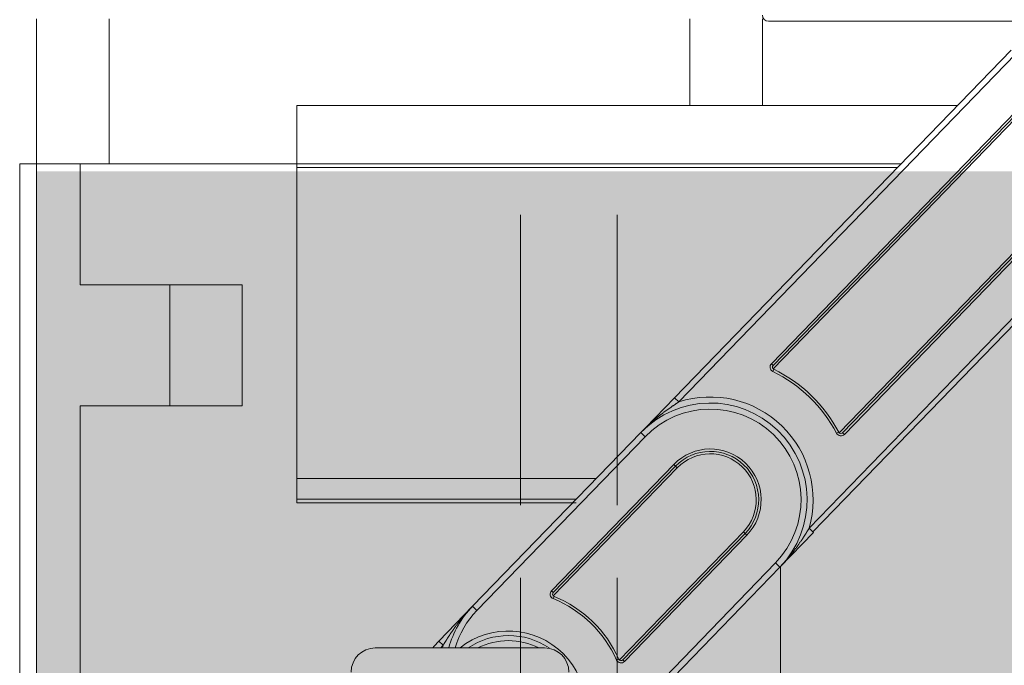
# Model space of a CAD drawing. Extents: x -38 to 2288, y -1309 to -264.
# Drawn here: x 1513 to 1554, y -495 to -469 of the extents above; entities that cross this region are included whole.
import ezdxf

# ---------------------------------------------------------------- set-up
doc = ezdxf.new("R2010")
doc.units = 0
doc.linetypes.add('DASHED', pattern=[15, 12, -3])
doc.layers.get('0').update_dxf_attribs({"lineweight": 13})

# ---------------------------------------------------------------- blocks, each defined once
blk = doc.blocks.new('BLOCK1864')
at = {"color": 254, "lineweight": 5}
blk.add_solid([(0, -6.3), (264.499817, -6.3), (0, -95.099998), (264.499817, -95.099998)], dxfattribs=at)
blk = doc.blocks.new('BLOCK1867')
at = {"color": 7, "lineweight": 13}
for p, q in [((0, 0), (0, -6)), ((3, 0), (3, -6)), ((27, 0), (27, -3.59)), ((30, 0), (30, -3.59)), ((30.25, -0.1), (48.949, -0.1)), ((10.75, -5.905), (10.75, -3.59)), ((0, -6), (-0.7, -6)), ((-0.7, -6), (-0.7, -6.25)), ((0, -6), (10.75, -6)), ((0, -6), (1.8, -6)), ((0, -6), (0, -6.25)), ((1.8, -6), (1.8, -11)), ((10.75, -5.905), (10.75, -6)), ((10.75, -6), (10.75, -6.15)), ((-0.7, -6.25), (-0.7, -39.75)), ((0, -6.25), (0, -39.75)), ((10.75, -19), (10.75, -6.151)), ((1.8, -11), (5.5, -11)), ((5.5, -16), (5.5, -11)), ((5.5, -11), (5.904, -11)), ((6.071, -11), (5.904, -11)), ((6.071, -11), (8.417, -11)), ((8.5, -11), (8.417, -11)), ((8.5, -16), (8.5, -11)), ((1.8, -30), (1.8, -16)), ((1.8, -16), (5.5, -16)), ((5.5, -16), (5.904, -16)), ((5.904, -16), (6.071, -16)), ((8.417, -16), (6.071, -16)), ((8.417, -16), (8.5, -16)), ((10.75, -19), (10.75, -19.834)), ((10.75, -19.834), (10.75, -19.858)), ((10.75, -20), (10.75, -19.858)), ((14, -26), (21, -26))]:
    blk.add_line(p, q, dxfattribs=at)
for centre, radius, start, end in [((30.25, 0.15), 0.25, 180, 270), ((14, -27), 1, 90, 180), ((21, -27), 1, 0, 90)]:
    blk.add_arc(centre, radius, start, end, dxfattribs=at)

msp = doc.modelspace()

# ---------------------------------------------------------------- linework, layer by layer
at = {"color": 7, "lineweight": 13}
for p, q in [((1554.4021, -470.0548), (1540.4893, -484.4226)), ((1540.6689, -484.5965), (1554.5817, -470.2287)), ((1555.7671, -471.3765), (1544.4953, -483.0169)), ((1544.5671, -483.0865), (1555.8389, -471.4461)), ((1544.5694, -483.2279), (1555.9107, -471.5156)), ((1524.8739, -472.3525), (1552.1771, -472.3525)), ((1558.6406, -474.1591), (1547.2993, -485.8713)), ((1558.7125, -474.2286), (1547.4407, -485.869)), ((1547.5125, -485.9386), (1558.7843, -474.2982)), ((1524.8739, -474.7626), (1549.8434, -474.7626)), ((1524.8739, -474.9131), (1549.6976, -474.9131)), ((1559.9696, -475.446), (1546.0568, -489.8138)), ((1546.2121, -489.9642), (1560.1249, -475.5964)), ((1544.5671, -483.0865), (1544.4953, -483.0169)), ((1544.5952, -483.246), (1544.5515, -483.3359)), ((1540.4893, -484.4226), (1539.2887, -485.6624)), ((1540.4893, -484.4226), (1540.6689, -484.5965)), ((1539.098, -485.8594), (1532.1416, -493.0433)), ((1539.2776, -486.0333), (1539.098, -485.8594)), ((1539.1019, -485.8554), (1539.2889, -485.6623)), ((1547.1919, -485.8927), (1547.2804, -485.8461)), ((1547.5125, -485.9386), (1547.4407, -485.869)), ((1532.3212, -493.2172), (1539.2776, -486.0333)), ((1540.463, -487.1811), (1535.4077, -492.4017)), ((1535.4795, -492.4713), (1540.5348, -487.2506)), ((1535.4818, -492.6127), (1540.6066, -487.3202)), ((1540.5348, -487.2506), (1540.463, -487.1811)), ((1540.5348, -487.2506), (1540.6066, -487.3202)), ((1537.2551, -487.7626), (1524.8739, -487.7626)), ((1524.8739, -488.6208), (1536.424, -488.6208)), ((1524.8739, -488.7626), (1536.424, -488.7626)), ((1543.3365, -489.9636), (1538.2116, -495.2561)), ((1543.3365, -489.9636), (1543.4084, -490.0332)), ((1544.8451, -491.4245), (1546.2364, -489.9877)), ((1546.0568, -489.8138), (1546.2364, -489.9877)), ((1543.4084, -490.0332), (1538.3531, -495.2538)), ((1538.4249, -495.3234), (1543.4802, -490.1028)), ((1543.4802, -490.1028), (1543.4084, -490.0332)), ((1544.6655, -491.2506), (1537.7091, -498.4345)), ((1537.8887, -498.6084), (1544.8451, -491.4245)), ((1544.6655, -491.2506), (1544.8451, -491.4245)), ((1544.8739, -497.7626), (1544.8739, -491.3946)), ((1535.4795, -492.4713), (1535.4077, -492.4017)), ((1535.5135, -492.6334), (1535.4757, -492.726)), ((1532.1416, -493.0433), (1530.7503, -494.48)), ((1532.3212, -493.2172), (1532.1416, -493.0433)), ((1530.7503, -494.48), (1530.9299, -494.654)), ((1538.0986, -495.2658), (1538.1899, -495.225)), ((1538.4249, -495.3234), (1538.3531, -495.2538))]:
    msp.add_line(p, q, dxfattribs=at)
at = {"color": 7, "linetype": 'DASHED', "lineweight": 13}
for p, q in [((1534.1239, -563.8626), (1534.1239, -474.7626)), ((1538.1239, -563.8626), (1538.1239, -474.7626))]:
    msp.add_line(p, q, dxfattribs=at)
at = {"color": 7, "lineweight": 13}
for centre, radius, start, end in [((1544.639, -483.156), 0.2, 135.92174, 244.0699), ((1544.639, -483.156), 0.1, 135.92173, 244.0699), ((1541.9716, -488.6419), 5.9, 27.77357, 64.0699), ((1541.9716, -488.6419), 6, 27.77357, 64.0699), ((1541.9716, -488.6419), 4, 315.92173, 135.92173), ((1541.9716, -488.6419), 4.25, 343.99422, 107.84925), ((1541.9716, -488.6419), 3.75, 315.92173, 135.92173), ((1547.3688, -485.7995), 0.2, 207.77357, 315.92173), ((1547.3688, -485.7995), 0.1, 207.77357, 315.92173), ((1541.9716, -488.6419), 2.1, 315.92173, 135.92173), ((1541.9716, -488.6419), 2, 315.92173, 135.92173), ((1541.9716, -488.6419), 1.9, 315.92173, 135.92173), ((1535.5513, -492.5408), 0.2, 135.92174, 247.79464), ((1535.5513, -492.5408), 0.1, 135.92173, 247.79464), ((1533.6239, -497.2626), 4.9, 24.04883, 67.79464), ((1533.6239, -497.2626), 5, 24.04883, 67.79464), ((1535.0152, -495.8258), 4, 135.92173, 164.58522), ((1535.0152, -495.8258), 3.75, 135.92173, 163.52929), ((1533.6239, -497.2626), 3.2, 321.37517, 128.62483), ((1533.6239, -497.2626), 4, 135.92173, 141.31781), ((1533.6331, -497.2531), 3, 56.11384, 123.88616), ((1533.6239, -497.2626), 2.8, 63.2345, 116.7655), ((1533.6239, -497.2626), 3.75, 135.92173, 138.18968), ((1535.0152, -495.8258), 4.25, 163.99422, 165.51247), ((1538.2812, -495.1843), 0.2, 204.04883, 315.92173), ((1538.2812, -495.1843), 0.1, 204.04883, 315.92173)]:
    msp.add_arc(centre, radius, start, end, dxfattribs=at)
for points, knots in [([(1539.098, -485.8594), (1539.3575, -485.5912), (1539.6347, -485.3396), (1539.9138, -485.1142), (1540.2431, -484.8765), (1540.5743, -484.6579), (1540.6058, -484.6373), (1540.6374, -484.6168), (1540.6689, -484.5965)], [0, 0, 0, 0, 0, 0, 2.6215001, 2.6215001, 2.6215001, 2.897199, 2.897199, 2.897199, 2.897199, 2.897199, 2.897199]), ([(1544.8451, -491.4245), (1545.0128, -491.2514), (1545.1736, -491.0716), (1545.3233, -490.8892), (1545.5691, -490.5685), (1545.7979, -490.2309), (1545.885, -490.0952), (1545.9719, -489.9555), (1546.0568, -489.8138)], [0, 0, 0, 0, 0, 0, 2.1530238, 2.1530238, 2.1530238, 3.5833856, 3.5833856, 3.5833856, 3.5833856, 3.5833856, 3.5833856]), ([(1532.1416, -493.0433), (1531.974, -493.2164), (1531.8131, -493.3962), (1531.6635, -493.5786), (1531.4176, -493.8993), (1531.1889, -494.2368), (1531.1018, -494.3726), (1531.0149, -494.5122), (1530.9299, -494.654)], [0, 0, 0, 0, 0, 0, 2.1530238, 2.1530238, 2.1530238, 3.5833856, 3.5833856, 3.5833856, 3.5833856, 3.5833856, 3.5833856])]:
    msp.add_open_spline(points, degree=5, knots=knots, dxfattribs=at)

# ---------------------------------------------------------------- block references
at = {"lineweight": 0}
for name in ['BLOCK1867', 'BLOCK1864']:
    msp.add_blockref(name, (1514.1239, -468.7626), dxfattribs=at)

doc.saveas('drawing.dxf')
